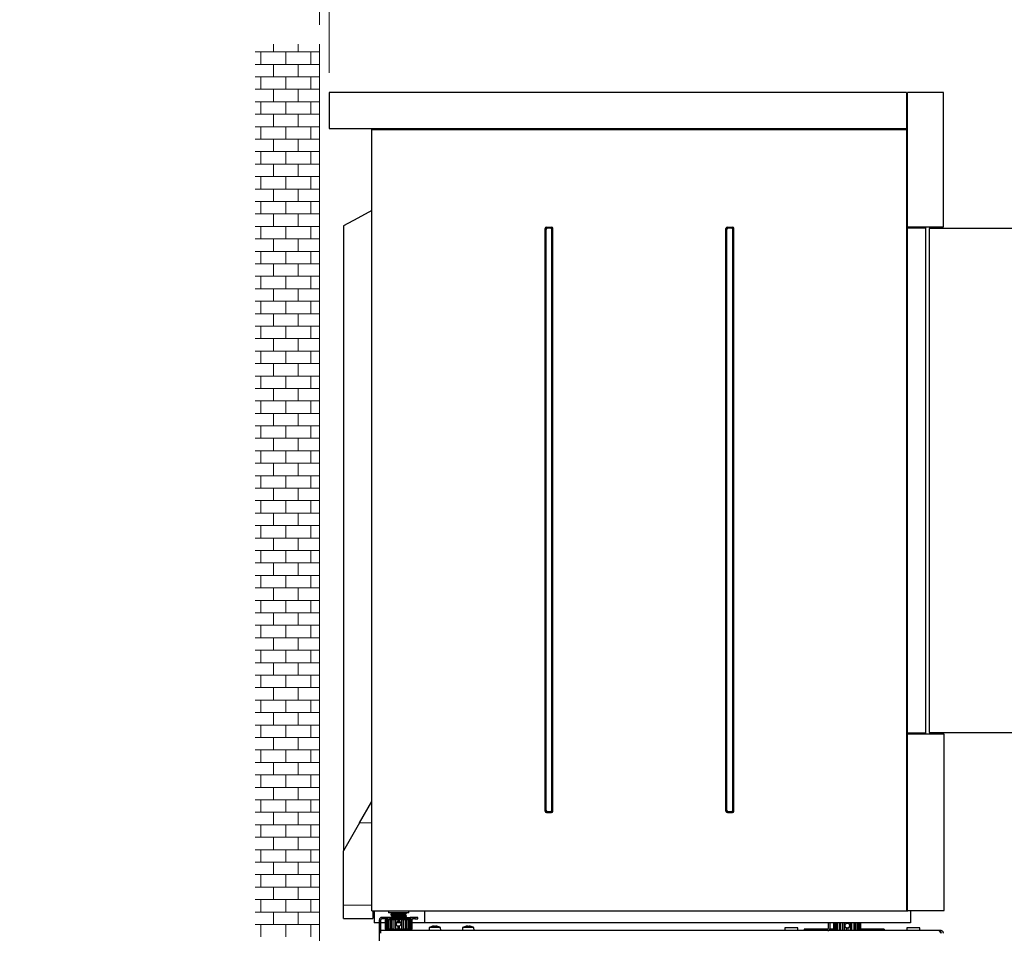
# Model space of a CAD drawing. Units: millimetres. Extents: x 0 to 210, y 0 to 297.
# Drawn here: x 99 to 149, y 122 to 168 of the extents above; entities that cross this region are included whole.
import ezdxf

# ---------------------------------------------------------------- set-up
doc = ezdxf.new("R2010")
doc.units = ezdxf.units.MM
doc.styles.add('SLDTEXTSTYLE0', font='TXT', dxfattribs={"width": 0.605})
doc.dimstyles.new('SLDDIMSTYLE1', dxfattribs={"dimtxt": 2.568319, "dimasz": 3, "dimexe": 0, "dimexo": 0.0625, "dimgap": 0.64208, "dimtad": 1, "dimlfac": 20, "dimrnd": 1e-09, "dimzin": 12, "dimdsep": 46, "dimtxsty": 'SLDTEXTSTYLE0', "dimsah": 1, "dimcen": 0.09, "dimadec": 0, "dimazin": 3, "dimtfac": 1, "dimtdec": 1, "dimtofl": 0, "dimtmove": 0, "dimatfit": 3, "dimfxl": 1, "dimfrac": 2, "dimtolj": 1, "dimtzin": 12, "dimarcsym": 0})
doc.dimstyles.new('SLDDIMSTYLE2', dxfattribs={"dimtxt": 2.568319, "dimasz": 3, "dimexe": 0, "dimexo": 0.0625, "dimgap": 0.64208, "dimtad": 1, "dimdec": 0, "dimlfac": 20, "dimrnd": 1e-09, "dimzin": 12, "dimdsep": 46, "dimtxsty": 'SLDTEXTSTYLE0', "dimsah": 1, "dimcen": 0.09, "dimadec": 0, "dimazin": 3, "dimtfac": 1, "dimtdec": 1, "dimtofl": 0, "dimtmove": 0, "dimatfit": 3, "dimfxl": 1, "dimfrac": 2, "dimtolj": 1, "dimtzin": 12, "dimarcsym": 0})
doc.dimstyles.new('SLDDIMSTYLE3', dxfattribs={"dimtxt": 2.568319, "dimasz": 3, "dimexe": 0, "dimexo": 0.0625, "dimgap": 0.64208, "dimtad": 1, "dimlfac": 20, "dimrnd": 1e-09, "dimzin": 12, "dimdsep": 46, "dimtxsty": 'SLDTEXTSTYLE0', "dimsah": 1, "dimcen": 0.09, "dimadec": 0, "dimazin": 3, "dimtfac": 1, "dimtdec": 1, "dimtmove": 0, "dimatfit": 0, "dimfxl": 1, "dimfrac": 2, "dimtolj": 1, "dimtzin": 12, "dimarcsym": 0})

# ---------------------------------------------------------------- blocks, each defined once
blk = doc.blocks.new('SW_HATCH_4')
at = {"color": 0, "linetype": 'Continuous', "lineweight": 0}
for p, q in [((0, 0), (3.266, 0)), ((0.285, -0.635), (0.285, 0)), ((0.92, 0), (0.92, 0.387)), ((1.555, -0.635), (1.555, 0)), ((2.19, 0), (2.19, 0.387)), ((2.825, -0.635), (2.825, 0)), ((0, -0.635), (3.266, -0.635)), ((0.92, -1.27), (0.92, -0.635)), ((2.19, -1.27), (2.19, -0.635)), ((0, -1.27), (3.266, -1.27)), ((0.285, -1.905), (0.285, -1.27)), ((1.555, -1.905), (1.555, -1.27)), ((2.825, -1.905), (2.825, -1.27)), ((0, -1.905), (3.266, -1.905)), ((0.92, -2.54), (0.92, -1.905)), ((2.19, -2.54), (2.19, -1.905)), ((0, -2.54), (3.266, -2.54)), ((0.285, -3.175), (0.285, -2.54)), ((1.555, -3.175), (1.555, -2.54)), ((2.825, -3.175), (2.825, -2.54)), ((0, -3.175), (3.266, -3.175)), ((0.92, -3.81), (0.92, -3.175)), ((2.19, -3.81), (2.19, -3.175)), ((0, -3.81), (3.266, -3.81)), ((0.285, -4.445), (0.285, -3.81)), ((1.555, -4.445), (1.555, -3.81)), ((2.825, -4.445), (2.825, -3.81)), ((0, -4.445), (3.266, -4.445)), ((0.92, -5.08), (0.92, -4.445)), ((2.19, -5.08), (2.19, -4.445)), ((0, -5.08), (3.266, -5.08)), ((0.285, -5.715), (0.285, -5.08)), ((1.555, -5.715), (1.555, -5.08)), ((2.825, -5.715), (2.825, -5.08)), ((0, -5.715), (3.266, -5.715)), ((0.92, -6.35), (0.92, -5.715)), ((2.19, -6.35), (2.19, -5.715)), ((0, -6.35), (3.266, -6.35)), ((0.285, -6.985), (0.285, -6.35)), ((1.555, -6.985), (1.555, -6.35)), ((2.825, -6.985), (2.825, -6.35)), ((0, -6.985), (3.266, -6.985)), ((0.92, -7.62), (0.92, -6.985)), ((2.19, -7.62), (2.19, -6.985)), ((0, -7.62), (3.266, -7.62)), ((0.285, -8.255), (0.285, -7.62)), ((1.555, -8.255), (1.555, -7.62)), ((2.825, -8.255), (2.825, -7.62)), ((0, -8.255), (3.266, -8.255)), ((0.92, -8.89), (0.92, -8.255)), ((2.19, -8.89), (2.19, -8.255)), ((0, -8.89), (3.266, -8.89)), ((0.285, -9.525), (0.285, -8.89)), ((1.555, -9.525), (1.555, -8.89)), ((2.825, -9.525), (2.825, -8.89)), ((0, -9.525), (3.266, -9.525)), ((0.92, -10.16), (0.92, -9.525)), ((2.19, -10.16), (2.19, -9.525)), ((0, -10.16), (3.266, -10.16)), ((0.285, -10.795), (0.285, -10.16)), ((1.555, -10.795), (1.555, -10.16)), ((2.825, -10.795), (2.825, -10.16)), ((0, -10.795), (3.266, -10.795)), ((0.92, -11.43), (0.92, -10.795)), ((2.19, -11.43), (2.19, -10.795)), ((0, -11.43), (3.266, -11.43)), ((0.285, -12.065), (0.285, -11.43)), ((1.555, -12.065), (1.555, -11.43)), ((2.825, -12.065), (2.825, -11.43)), ((0, -12.065), (3.266, -12.065)), ((0.92, -12.7), (0.92, -12.065)), ((2.19, -12.7), (2.19, -12.065)), ((0, -12.7), (3.266, -12.7)), ((0.285, -13.335), (0.285, -12.7)), ((1.555, -13.335), (1.555, -12.7)), ((2.825, -13.335), (2.825, -12.7)), ((0, -13.335), (3.266, -13.335)), ((0.92, -13.97), (0.92, -13.335)), ((2.19, -13.97), (2.19, -13.335)), ((0, -13.97), (3.266, -13.97)), ((0.285, -14.605), (0.285, -13.97)), ((1.555, -14.605), (1.555, -13.97)), ((2.825, -14.605), (2.825, -13.97)), ((0, -14.605), (3.266, -14.605)), ((0.92, -15.24), (0.92, -14.605)), ((2.19, -15.24), (2.19, -14.605)), ((0, -15.24), (3.266, -15.24)), ((0.285, -15.875), (0.285, -15.24)), ((1.555, -15.875), (1.555, -15.24)), ((2.825, -15.875), (2.825, -15.24)), ((0, -15.875), (3.266, -15.875)), ((0.92, -16.51), (0.92, -15.875)), ((2.19, -16.51), (2.19, -15.875)), ((0, -16.51), (3.266, -16.51)), ((0.285, -17.145), (0.285, -16.51)), ((1.555, -17.145), (1.555, -16.51)), ((2.825, -17.145), (2.825, -16.51)), ((0, -17.145), (3.266, -17.145)), ((0.92, -17.78), (0.92, -17.145)), ((2.19, -17.78), (2.19, -17.145)), ((0, -17.78), (3.266, -17.78)), ((0.285, -18.415), (0.285, -17.78)), ((1.555, -18.415), (1.555, -17.78)), ((2.825, -18.415), (2.825, -17.78)), ((0, -18.415), (3.266, -18.415)), ((0.92, -19.05), (0.92, -18.415)), ((2.19, -19.05), (2.19, -18.415)), ((0, -19.05), (3.266, -19.05)), ((0.285, -19.685), (0.285, -19.05)), ((1.555, -19.685), (1.555, -19.05)), ((2.825, -19.685), (2.825, -19.05)), ((0, -19.685), (3.266, -19.685)), ((0.92, -20.32), (0.92, -19.685)), ((2.19, -20.32), (2.19, -19.685)), ((0, -20.32), (3.266, -20.32)), ((0.285, -20.955), (0.285, -20.32)), ((1.555, -20.955), (1.555, -20.32)), ((2.825, -20.955), (2.825, -20.32)), ((0, -20.955), (3.266, -20.955)), ((0.92, -21.59), (0.92, -20.955)), ((2.19, -21.59), (2.19, -20.955)), ((0, -21.59), (3.266, -21.59)), ((0.285, -22.225), (0.285, -21.59)), ((1.555, -22.225), (1.555, -21.59)), ((2.825, -22.225), (2.825, -21.59)), ((0, -22.225), (3.266, -22.225)), ((0.92, -22.86), (0.92, -22.225)), ((2.19, -22.86), (2.19, -22.225)), ((0, -22.86), (3.266, -22.86)), ((0.285, -23.495), (0.285, -22.86)), ((1.555, -23.495), (1.555, -22.86)), ((2.825, -23.495), (2.825, -22.86)), ((0, -23.495), (3.266, -23.495)), ((0.92, -24.13), (0.92, -23.495)), ((2.19, -24.13), (2.19, -23.495)), ((0, -24.13), (3.266, -24.13)), ((0.285, -24.765), (0.285, -24.13)), ((1.555, -24.765), (1.555, -24.13)), ((2.825, -24.765), (2.825, -24.13)), ((0, -24.765), (3.266, -24.765)), ((0.92, -25.4), (0.92, -24.765)), ((2.19, -25.4), (2.19, -24.765)), ((0, -25.4), (3.266, -25.4)), ((0.285, -26.035), (0.285, -25.4)), ((1.555, -26.035), (1.555, -25.4)), ((2.825, -26.035), (2.825, -25.4)), ((0, -26.035), (3.266, -26.035)), ((0.92, -26.67), (0.92, -26.035)), ((2.19, -26.67), (2.19, -26.035)), ((0, -26.67), (3.266, -26.67)), ((0.285, -27.305), (0.285, -26.67)), ((1.555, -27.305), (1.555, -26.67)), ((2.825, -27.305), (2.825, -26.67)), ((0, -27.305), (3.266, -27.305)), ((0.92, -27.94), (0.92, -27.305)), ((2.19, -27.94), (2.19, -27.305)), ((0, -27.94), (3.266, -27.94)), ((0.285, -28.575), (0.285, -27.94)), ((1.555, -28.575), (1.555, -27.94)), ((2.825, -28.575), (2.825, -27.94)), ((0, -28.575), (3.266, -28.575)), ((0.92, -29.21), (0.92, -28.575)), ((2.19, -29.21), (2.19, -28.575)), ((0, -29.21), (3.266, -29.21)), ((0.285, -29.845), (0.285, -29.21)), ((1.555, -29.845), (1.555, -29.21)), ((2.825, -29.845), (2.825, -29.21)), ((0, -29.845), (3.266, -29.845)), ((0.92, -30.48), (0.92, -29.845)), ((2.19, -30.48), (2.19, -29.845)), ((0, -30.48), (3.266, -30.48)), ((0.285, -31.115), (0.285, -30.48)), ((1.555, -31.115), (1.555, -30.48)), ((2.825, -31.115), (2.825, -30.48)), ((0, -31.115), (3.266, -31.115)), ((0.92, -31.75), (0.92, -31.115)), ((2.19, -31.75), (2.19, -31.115)), ((0, -31.75), (3.266, -31.75)), ((0.285, -32.385), (0.285, -31.75)), ((1.555, -32.385), (1.555, -31.75)), ((2.825, -32.385), (2.825, -31.75)), ((0, -32.385), (3.266, -32.385)), ((0.92, -33.02), (0.92, -32.385)), ((2.19, -33.02), (2.19, -32.385)), ((0, -33.02), (3.266, -33.02)), ((0.285, -33.655), (0.285, -33.02)), ((1.555, -33.655), (1.555, -33.02)), ((2.825, -33.655), (2.825, -33.02)), ((0, -33.655), (3.266, -33.655)), ((0.92, -34.29), (0.92, -33.655)), ((2.19, -34.29), (2.19, -33.655)), ((0, -34.29), (3.266, -34.29)), ((0.285, -34.925), (0.285, -34.29)), ((1.555, -34.925), (1.555, -34.29)), ((2.825, -34.925), (2.825, -34.29)), ((0, -34.925), (3.266, -34.925)), ((0.92, -35.56), (0.92, -34.925)), ((2.19, -35.56), (2.19, -34.925)), ((0, -35.56), (3.266, -35.56)), ((0.285, -36.195), (0.285, -35.56)), ((1.555, -36.195), (1.555, -35.56)), ((2.825, -36.195), (2.825, -35.56)), ((0, -36.195), (3.266, -36.195)), ((0.92, -36.83), (0.92, -36.195)), ((2.19, -36.83), (2.19, -36.195)), ((0, -36.83), (3.266, -36.83)), ((0.285, -37.465), (0.285, -36.83)), ((1.555, -37.465), (1.555, -36.83)), ((2.825, -37.465), (2.825, -36.83)), ((0, -37.465), (3.266, -37.465)), ((0.92, -38.1), (0.92, -37.465)), ((2.19, -38.1), (2.19, -37.465)), ((0, -38.1), (3.266, -38.1)), ((0.285, -38.735), (0.285, -38.1)), ((1.555, -38.735), (1.555, -38.1)), ((2.825, -38.735), (2.825, -38.1)), ((0, -38.735), (3.266, -38.735)), ((0.92, -39.37), (0.92, -38.735)), ((2.19, -39.37), (2.19, -38.735)), ((0, -39.37), (3.266, -39.37)), ((0.285, -40.005), (0.285, -39.37)), ((1.555, -40.005), (1.555, -39.37)), ((2.825, -40.005), (2.825, -39.37)), ((0, -40.005), (3.266, -40.005)), ((0.92, -40.64), (0.92, -40.005)), ((2.19, -40.64), (2.19, -40.005)), ((0, -40.64), (3.266, -40.64)), ((0.285, -41.275), (0.285, -40.64)), ((1.555, -41.275), (1.555, -40.64)), ((2.825, -41.275), (2.825, -40.64)), ((0, -41.275), (3.266, -41.275)), ((0.92, -41.91), (0.92, -41.275)), ((2.19, -41.91), (2.19, -41.275)), ((0, -41.91), (3.266, -41.91)), ((0.285, -42.545), (0.285, -41.91)), ((1.555, -42.545), (1.555, -41.91)), ((2.825, -42.545), (2.825, -41.91)), ((0, -42.545), (3.266, -42.545)), ((0.92, -43.18), (0.92, -42.545)), ((2.19, -43.18), (2.19, -42.545)), ((0, -43.18), (3.266, -43.18)), ((0.285, -43.815), (0.285, -43.18)), ((1.555, -43.815), (1.555, -43.18)), ((2.825, -43.815), (2.825, -43.18)), ((0, -43.815), (3.266, -43.815)), ((0.92, -44.45), (0.92, -43.815)), ((2.19, -44.45), (2.19, -43.815)), ((0, -44.45), (3.266, -44.45)), ((0.285, -45.085), (0.285, -44.45)), ((1.555, -45.085), (1.555, -44.45)), ((2.825, -45.085), (2.825, -44.45))]:
    blk.add_line(p, q, dxfattribs=at)
blk = doc.blocks.new('_D_26')
at = {"color": 7, "linetype": 'Continuous', "lineweight": 0}
for p, q in [((114.148, 167.999), (114.148, 174.553)), ((114.648, 165.553), (114.648, 174.553)), ((114.148, 173.553), (98.881, 173.553)), ((114.648, 173.553), (114.148, 173.553)), ((114.648, 173.553), (120.648, 173.553))]:
    blk.add_line(p, q, dxfattribs=at)
at = {"color": 7, "linetype": 'Continuous', "lineweight": 18}
for points in [[(114.148, 173.553), (111.148, 174.303), (111.148, 172.803)], [(114.648, 173.553), (117.648, 172.803), (117.648, 174.303)]]:
    blk.add_solid(points, dxfattribs=at)
at = {"color": 7, "linetype": 'Continuous', "lineweight": 18, "char_height": 2.6458, "attachment_point": 1, "style": 'SLDTEXTSTYLE0'}
for s, insert in [('min.', (103.793, 176.964)), ('10', (98.881, 176.964))]:
    blk.add_mtext(s, dxfattribs=dict(at, insert=insert))
blk = doc.blocks.new('_D_27')
at = {"color": 7, "linetype": 'Continuous', "lineweight": 0}
for p, q in [((175.898, 131.949), (179.968, 131.949)), ((178.968, 103.903), (178.968, 131.949)), ((149.83, 103.903), (179.968, 103.903))]:
    blk.add_line(p, q, dxfattribs=at)
at = {"color": 7, "linetype": 'Continuous', "lineweight": 18}
for points in [[(178.968, 131.949), (178.218, 128.949), (179.718, 128.949)], [(178.968, 103.903), (179.718, 106.903), (178.218, 106.903)]]:
    blk.add_solid(points, dxfattribs=at)
at = {"color": 7, "linetype": 'Continuous', "lineweight": 18, "insert": (175.558, 114.986), "char_height": 2.6458, "attachment_point": 1, "rotation": 90, "style": 'SLDTEXTSTYLE0'}
blk.add_mtext('561', dxfattribs=at)
blk = doc.blocks.new('_D_31')
at = {"color": 7, "linetype": 'Continuous', "lineweight": 0}
for p, q in [((114.648, 165.553), (114.648, 174.553)), ((174.898, 158.624), (174.898, 174.553)), ((114.648, 173.553), (174.898, 173.553))]:
    blk.add_line(p, q, dxfattribs=at)
at = {"color": 7, "linetype": 'Continuous', "lineweight": 18}
for points in [[(114.648, 173.553), (117.648, 172.803), (117.648, 174.303)], [(174.898, 173.553), (171.898, 174.303), (171.898, 172.803)]]:
    blk.add_solid(points, dxfattribs=at)
at = {"color": 7, "linetype": 'Continuous', "lineweight": 18, "insert": (140.853, 176.964), "char_height": 2.6458, "attachment_point": 1, "style": 'SLDTEXTSTYLE0'}
blk.add_mtext('1205', dxfattribs=at)

msp = doc.modelspace()

# ---------------------------------------------------------------- linework, layer by layer
at = {"color": 7, "linetype": 'Continuous', "lineweight": 18}
for p, q in [((114.14794, 166.99943), (114.14794, 103.90287)), ((125.64044, 157.62191), (125.69044, 157.57191)), ((125.76115, 157.64262), (125.71115, 157.69262)), ((125.96973, 157.69262), (125.91973, 157.64262)), ((125.99044, 157.57191), (126.04044, 157.62191)), ((134.85544, 157.62191), (134.90544, 157.57191)), ((134.97615, 157.64262), (134.92615, 157.69262)), ((135.18473, 157.69262), (135.13473, 157.64262)), ((135.20544, 157.57191), (135.25544, 157.62191)), ((125.69044, 127.98383), (125.64044, 127.93383)), ((125.71115, 127.86312), (125.76115, 127.91312)), ((125.91973, 127.91312), (125.96973, 127.86312)), ((126.04044, 127.93383), (125.99044, 127.98383)), ((134.90544, 127.98383), (134.85544, 127.93383)), ((134.92615, 127.86312), (134.97615, 127.91312)), ((135.13473, 127.91312), (135.18473, 127.86312)), ((135.25544, 127.93383), (135.20544, 127.98383)), ((116.19553, 127.33856), (116.82294, 127.33856)), ((115.37294, 123.15049), (116.82294, 123.15049)), ((117.20544, 122.40787), (117.28044, 122.40787)), ((117.32044, 122.44787), (117.32044, 122.52287)), ((119.91044, 122.06466), (119.91044, 122.06807)), ((119.9191, 122.06556), (119.9191, 122.07064)), ((120.14179, 122.06557), (120.14179, 122.07064)), ((120.15045, 122.06465), (120.15045, 122.06807)), ((121.61044, 122.06466), (121.61044, 122.06807)), ((121.6191, 122.06556), (121.6191, 122.07064)), ((121.84179, 122.06557), (121.84179, 122.07064)), ((121.85045, 122.06465), (121.85045, 122.06807))]:
    msp.add_line(p, q, dxfattribs=at)
at = {"color": 7, "linetype": 'Continuous', "lineweight": 25}
for p, q in [((144.05544, 164.55287), (114.64794, 164.55287)), ((114.64794, 164.55287), (114.64794, 162.70287)), ((144.05544, 164.55287), (144.05544, 162.70287)), ((144.05544, 164.50287), (144.10544, 164.50287)), ((144.10544, 157.69387), (144.10544, 164.55287)), ((145.93044, 164.55287), (144.10544, 164.55287)), ((145.93044, 157.69387), (145.93044, 164.55287)), ((114.64794, 162.70287), (144.05544, 162.70287)), ((116.82294, 162.70287), (116.82294, 162.65287)), ((116.82294, 162.65287), (144.05544, 162.65287)), ((116.82294, 122.85287), (116.82294, 162.65287)), ((144.05544, 162.65287), (144.05544, 122.85287)), ((125.64044, 127.93383), (125.64044, 157.62191)), ((125.69044, 127.98383), (125.69044, 157.57191)), ((125.71115, 157.69262), (125.96973, 157.69262)), ((125.76115, 157.64262), (125.91973, 157.64262)), ((125.99044, 127.98383), (125.99044, 157.57191)), ((126.04044, 127.93383), (126.04044, 157.62191)), ((134.85544, 127.93383), (134.85544, 157.62191)), ((134.90544, 127.98383), (134.90544, 157.57191)), ((134.92615, 157.69262), (135.18473, 157.69262)), ((134.97615, 157.64262), (135.13473, 157.64262)), ((135.20544, 127.98383), (135.20544, 157.57191)), ((135.25544, 127.93383), (135.25544, 157.62191)), ((144.10544, 157.69387), (145.93044, 157.69387)), ((144.10544, 157.64387), (145.03294, 157.64387)), ((144.10544, 131.90387), (144.10544, 157.64387)), ((145.03294, 157.64387), (145.03294, 157.69387)), ((145.03294, 131.90387), (145.03294, 157.64387)), ((145.19794, 157.62387), (145.19794, 131.94887)), ((174.89794, 157.62387), (145.19794, 157.62387)), ((145.03294, 131.90387), (144.10544, 131.90387)), ((145.03294, 131.85387), (145.03294, 131.90387)), ((145.19794, 131.94887), (174.89794, 131.94887)), ((145.97044, 131.85387), (144.10544, 131.85387)), ((144.10544, 122.85287), (144.10544, 131.85387)), ((145.97044, 122.87387), (145.97044, 131.85387)), ((116.19553, 127.33856), (116.82294, 128.42526)), ((125.76115, 127.91312), (125.91973, 127.91312)), ((134.97615, 127.91312), (135.13473, 127.91312)), ((125.71115, 127.86312), (125.96973, 127.86312)), ((134.92615, 127.86312), (135.18473, 127.86312)), ((116.19553, 127.33856), (115.37294, 125.91379)), ((115.37294, 123.15049), (115.37294, 125.91379)), ((115.37294, 122.46473), (115.37294, 123.15049)), ((144.12044, 122.87387), (145.97044, 122.87387)), ((144.12044, 122.85287), (144.12044, 122.87387)), ((144.25677, 122.87387), (144.26221, 122.25105)), ((115.37294, 122.46473), (116.87294, 122.46473)), ((116.82294, 122.85287), (144.05544, 122.85287)), ((116.87294, 122.85287), (116.87294, 122.46473)), ((116.93194, 122.84887), (116.93194, 122.85287)), ((119.51194, 122.84887), (116.93194, 122.84887)), ((116.93194, 122.84887), (116.93194, 122.24887)), ((117.20544, 120.45787), (117.20544, 122.40787)), ((117.28044, 121.85287), (117.28044, 122.40787)), ((117.59294, 122.52287), (117.32044, 122.52287)), ((117.59294, 122.44787), (117.32044, 122.44787)), ((117.49194, 122.40287), (117.49194, 121.94287)), ((117.49369, 122.40287), (117.49194, 122.40287)), ((117.49369, 122.40287), (117.49369, 121.94287)), ((117.50773, 122.40287), (117.49369, 122.40287)), ((117.50742, 121.94287), (117.50742, 122.40287)), ((117.53539, 122.40287), (117.50742, 122.40287)), ((117.53539, 122.40287), (117.53539, 121.94287)), ((117.57636, 122.40287), (117.53539, 122.40287)), ((117.57567, 121.94287), (117.57567, 122.40287)), ((117.62944, 122.40287), (117.57567, 122.40287)), ((117.59294, 122.52287), (117.59294, 122.44787)), ((117.74294, 122.52287), (117.59294, 122.52287)), ((117.59294, 122.44787), (117.74294, 122.44787)), ((117.62944, 122.40287), (117.62944, 121.94287)), ((117.69302, 122.40287), (117.62944, 122.40287)), ((117.66075, 122.84887), (117.66163, 122.74887)), ((118.70226, 122.74887), (117.66163, 122.74887)), ((117.69302, 121.94287), (117.69302, 122.40287)), ((117.76823, 122.40287), (117.69302, 122.40287)), ((117.74294, 122.44787), (117.74294, 122.52287)), ((117.74294, 122.52287), (117.78475, 122.52287)), ((117.74294, 122.44787), (117.89444, 122.44787)), ((117.76823, 122.40287), (117.76823, 121.94287)), ((117.84995, 122.40287), (117.76823, 122.40287)), ((117.78194, 122.68267), (117.78194, 122.64806)), ((117.78194, 122.53266), (117.78194, 122.49808)), ((117.78423, 122.64552), (117.7948, 122.64319)), ((117.78691, 122.68267), (117.78431, 122.68526)), ((117.84995, 121.94287), (117.84995, 122.40287)), ((117.94053, 122.40287), (117.84995, 122.40287)), ((117.89444, 122.74887), (117.89444, 122.71639)), ((117.89444, 122.61792), (117.89444, 122.56637)), ((117.89444, 122.46793), (117.89444, 122.41635)), ((117.94053, 122.40287), (117.94053, 121.94287)), ((118.03377, 122.40287), (117.94053, 122.40287)), ((118.03377, 121.94287), (118.03377, 122.40287)), ((118.13334, 122.40287), (118.03377, 122.40287)), ((118.13334, 122.40287), (118.13334, 122.31803)), ((118.23055, 122.40287), (118.13334, 122.40287)), ((118.23055, 122.31803), (118.23055, 122.40287)), ((118.32917, 122.40287), (118.23055, 122.40287)), ((118.32917, 122.40287), (118.32917, 121.94287)), ((118.42245, 122.40287), (118.32917, 122.40287)), ((118.42245, 121.94287), (118.42245, 122.40287)), ((118.51309, 122.40287), (118.42245, 122.40287)), ((118.46944, 122.63781), (118.46944, 122.68935)), ((118.46944, 122.4878), (118.46944, 122.53936)), ((118.46944, 122.52287), (118.76794, 122.52287)), ((118.51309, 122.40287), (118.51309, 121.94287)), ((118.59488, 122.40287), (118.51309, 122.40287)), ((118.58095, 122.45935), (118.56967, 122.4622)), ((118.58194, 122.72308), (118.58194, 122.74887)), ((118.58194, 122.57306), (118.58194, 122.60766)), ((118.58194, 122.40287), (118.58194, 122.45767)), ((118.58194, 122.44787), (118.76794, 122.44787)), ((118.59488, 121.94287), (118.59488, 122.40287)), ((118.67019, 122.40287), (118.59488, 122.40287)), ((118.67019, 122.40287), (118.67019, 121.94287)), ((118.73387, 122.40287), (118.67053, 122.40287)), ((118.70226, 122.74887), (118.70313, 122.84887)), ((118.73387, 121.94287), (118.73387, 122.40287)), ((118.78775, 122.40287), (118.73387, 122.40287)), ((118.76794, 122.52287), (118.76794, 122.44787)), ((118.91794, 122.52287), (118.76794, 122.52287)), ((118.76794, 122.44787), (118.91794, 122.44787)), ((118.78775, 122.40287), (118.78775, 121.94287)), ((118.82816, 122.40287), (118.78798, 122.40287)), ((118.82816, 121.94287), (118.82816, 122.40287)), ((118.85626, 122.40287), (118.82816, 122.40287)), ((118.85626, 122.40287), (118.85626, 121.94287)), ((118.87013, 122.40287), (118.85636, 122.40287)), ((118.87013, 121.94287), (118.87013, 122.40287)), ((118.87194, 122.40287), (118.87013, 122.40287)), ((118.87194, 121.94287), (118.87194, 122.40287)), ((118.91794, 122.44787), (118.91794, 122.52287)), ((119.00544, 122.52287), (118.91794, 122.52287)), ((119.00544, 122.44787), (118.91794, 122.44787)), ((119.00544, 122.52287), (119.00544, 122.44787)), ((119.15544, 122.52287), (119.00544, 122.52287)), ((119.00544, 122.44787), (119.15544, 122.44787)), ((119.15544, 122.44787), (119.15544, 122.52287)), ((119.51194, 122.24887), (119.51194, 122.84887)), ((144.05544, 122.85287), (144.10544, 122.85287)), ((144.10544, 122.85287), (144.12044, 122.85287)), ((117.20544, 122.24887), (116.93194, 122.24887)), ((117.49194, 122.24887), (117.28044, 122.24887)), ((117.49194, 121.94287), (117.58194, 121.85287)), ((117.49194, 121.94287), (117.49369, 121.94287)), ((117.50742, 121.94287), (117.53539, 121.94287)), ((117.57567, 121.94287), (117.62944, 121.94287)), ((117.69302, 121.94287), (117.76823, 121.94287)), ((117.84995, 121.94287), (117.94053, 121.94287)), ((118.03377, 121.94287), (118.13334, 121.94287)), ((118.29704, 122.24887), (118.06763, 122.24887)), ((118.13334, 122.08771), (118.13334, 121.94287)), ((118.23055, 121.94287), (118.23055, 122.08771)), ((118.23055, 121.94287), (118.32917, 121.94287)), ((118.42245, 121.94287), (118.51309, 121.94287)), ((118.59488, 121.94287), (118.67019, 121.94287)), ((118.73387, 121.94287), (118.78775, 121.94287)), ((118.78194, 121.85287), (118.87194, 121.94287)), ((118.82816, 121.94287), (118.85626, 121.94287)), ((118.87013, 121.94287), (118.87194, 121.94287)), ((119.51194, 122.24887), (118.87194, 122.24887)), ((144.01222, 122.24887), (119.51194, 122.24887)), ((119.74357, 122.00287), (119.73044, 121.85287)), ((120.03044, 122.00287), (119.74357, 122.00287)), ((119.93044, 122.06744), (119.93044, 122.07372)), ((120.31732, 122.00287), (120.03044, 122.00287)), ((120.13044, 122.07372), (120.13044, 122.06742)), ((120.33044, 121.85287), (120.31732, 122.00287)), ((121.44357, 122.00287), (121.43044, 121.85287)), ((121.73044, 122.00287), (121.44357, 122.00287)), ((121.63044, 122.06744), (121.63044, 122.07372)), ((122.01732, 122.00287), (121.73044, 122.00287)), ((121.83044, 122.07372), (121.83044, 122.06742)), ((122.03044, 121.85287), (122.01732, 122.00287)), ((137.85294, 121.98787), (137.85294, 121.85287)), ((138.18044, 121.98787), (137.85294, 121.98787)), ((138.50794, 121.98787), (138.18044, 121.98787)), ((138.50794, 121.85287), (138.50794, 121.98787)), ((138.84044, 121.92787), (138.84044, 121.85287)), ((138.99044, 121.92787), (138.84044, 121.92787)), ((138.99044, 121.85287), (138.99044, 121.92787)), ((140.04044, 121.92787), (138.99044, 121.92787)), ((140.08044, 121.96787), (140.08044, 122.24887)), ((140.34194, 121.92787), (140.14826, 121.92787)), ((140.15544, 121.96787), (140.15544, 122.24887)), ((140.34194, 122.24887), (140.34194, 121.85287)), ((140.34373, 122.24887), (140.34373, 121.85287)), ((140.35753, 121.85287), (140.35753, 122.24887)), ((140.38556, 122.24887), (140.38556, 121.85287)), ((140.4259, 121.85287), (140.4259, 122.24887)), ((140.47973, 122.24887), (140.47973, 121.85287)), ((140.54336, 121.85287), (140.54336, 122.24887)), ((140.61862, 122.24887), (140.61862, 121.85287)), ((140.70037, 121.85287), (140.70037, 122.24887)), ((140.79098, 122.24887), (140.79098, 121.85287)), ((140.88424, 121.85287), (140.88424, 122.24887)), ((140.98285, 122.24887), (140.98285, 122.21782)), ((140.98285, 121.98791), (140.98285, 121.85287)), ((141.08007, 122.21823), (141.08007, 122.24887)), ((141.08007, 121.85287), (141.08007, 121.9875)), ((141.1787, 122.24887), (141.1787, 121.85287)), ((141.272, 121.85287), (141.272, 122.24887)), ((141.36267, 122.24887), (141.36267, 121.85287)), ((141.44449, 121.85287), (141.44449, 122.24887)), ((141.51985, 122.24887), (141.51985, 121.85287)), ((141.58358, 121.85287), (141.58358, 122.24887)), ((141.63752, 122.24887), (141.63752, 121.85287)), ((141.67799, 121.85287), (141.67799, 122.24887)), ((141.70616, 122.24887), (141.70616, 121.85287)), ((141.72009, 121.85287), (141.72009, 122.24887)), ((141.72194, 121.85287), (141.72194, 122.24887)), ((142.91544, 121.92787), (141.72194, 121.92787)), ((142.91544, 121.92787), (142.91544, 121.85287)), ((144.26221, 122.25105), (144.01222, 122.24887)), ((144.07294, 121.98787), (144.07294, 121.85287)), ((144.40044, 121.98787), (144.07294, 121.98787)), ((144.72794, 121.98787), (144.40044, 121.98787)), ((144.72794, 121.85287), (144.72794, 121.98787)), ((145.69145, 121.85287), (117.28044, 121.85287)), ((117.28044, 121.71287), (117.28044, 121.85287)), ((145.79044, 121.85287), (145.69145, 121.85287)), ((145.79044, 121.85287), (145.79044, 121.75287))]:
    msp.add_line(p, q, dxfattribs=at)
at = {"color": 7, "linetype": 'Continuous', "lineweight": 25, "flags": 128}
msp.add_lwpolyline([(116.82294, 158.53112), (116.10719, 158.14939), (115.37294, 157.75779)], dxfattribs=at)
at = {"color": 7, "linetype": 'Continuous', "lineweight": 25}
for centre, radius, start, end in [((117.32044, 122.40787), 0.115, 90, 180), ((117.32044, 122.40787), 0.04, 90, 180), ((120.03044, 121.5285), 0.55436, 100.43624, 121.163899), ((119.98274, 121.8407), 0.23859, 105.469244, 107.638949), ((120.04127, 121.54233), 0.5366, 100.084969, 101.549488), ((119.96002, 121.98594), 0.09464, 60.203669, 63.507832), ((120.10087, 121.98594), 0.09464, 116.492168, 119.796331), ((120.01962, 121.54233), 0.5366, 78.450512, 79.915031), ((120.03044, 121.5285), 0.55436, 58.836101, 79.605791), ((120.07815, 121.8407), 0.23859, 72.361051, 74.530756), ((121.73044, 121.5285), 0.55436, 100.43624, 121.163899), ((121.68274, 121.8407), 0.23859, 105.469244, 107.638949), ((121.74127, 121.54233), 0.5366, 100.084969, 101.549488), ((121.66002, 121.98594), 0.09464, 60.203669, 63.507832), ((121.80087, 121.98594), 0.09464, 116.492168, 119.796331), ((121.71962, 121.54233), 0.5366, 78.450512, 79.915031), ((121.73044, 121.5285), 0.55436, 58.836101, 79.605791), ((121.77815, 121.8407), 0.23859, 72.361051, 74.530756), ((140.04044, 121.96787), 0.115, 270, 0), ((140.04044, 121.96787), 0.04, 270, 0)]:
    msp.add_arc(centre, radius, start, end, dxfattribs=at)
for centre, major_axis in [((125.78186, 157.5512), (-0.12247, 0.12247)), ((125.83186, 157.5012), (-0.12247, 0.12247)), ((125.84902, 157.5012), (0.12247, 0.12247)), ((125.89902, 157.5512), (0.12247, 0.12247)), ((134.99686, 157.5512), (-0.12247, 0.12247)), ((135.04686, 157.5012), (-0.12247, 0.12247)), ((135.06402, 157.5012), (0.12247, 0.12247)), ((135.11402, 157.5512), (0.12247, 0.12247)), ((125.78186, 128.00454), (-0.12247, -0.12247)), ((125.83186, 128.05454), (-0.12247, -0.12247)), ((125.84902, 128.05454), (0.12247, -0.12247)), ((125.89902, 128.00454), (0.12247, -0.12247)), ((134.99686, 128.00454), (-0.12247, -0.12247)), ((135.04686, 128.05454), (-0.12247, -0.12247)), ((135.06402, 128.05454), (0.12247, -0.12247)), ((135.11402, 128.00454), (0.12247, -0.12247))]:
    msp.add_ellipse(centre, major_axis=major_axis, ratio=0.57735027, start_param=5.75958653, end_param=6.80678408, dxfattribs=at)
for points, knots in [([(115.37294, 157.75211), (115.37294, 157.75214), (115.37294, 157.75222), (115.37294, 157.70867), (115.37294, 157.64074), (115.37294, 157.55663), (115.37294, 157.35509), (115.37294, 156.9079), (115.37294, 156.43168), (115.37294, 156.05239), (115.37294, 155.90194), (115.37294, 155.73618), (115.37294, 155.54748), (115.37294, 155.32881), (115.37294, 155.04353), (115.37294, 154.67824), (115.37294, 154.22529), (115.37294, 153.71438), (115.37294, 153.15415), (115.37294, 152.55439), (115.37294, 151.91506), (115.37294, 151.23315), (115.37294, 150.51965), (115.37294, 149.78689), (115.37294, 149.03376), (115.37294, 148.25764), (115.37294, 147.47136), (115.37294, 146.68819), (115.37294, 145.90611), (115.37294, 145.12323), (115.37294, 144.35278), (115.37294, 143.60749), (115.37294, 142.88466), (115.37294, 142.18337), (115.37294, 141.54632), (115.37294, 140.9789), (115.37294, 140.47477), (115.37294, 139.92913), (115.37294, 139.32385), (115.37294, 138.55542), (115.37294, 137.6989), (115.37294, 136.7581), (115.37294, 135.78646), (115.37294, 134.78243), (115.37294, 133.74935), (115.37294, 132.68924), (115.37294, 131.61199), (115.37294, 130.52108), (115.37294, 129.41921), (115.37294, 128.49034), (115.37294, 127.74457), (115.37294, 127.19428), (115.37294, 126.66176), (115.37294, 126.23641), (115.37294, 125.99674), (115.37294, 125.91379)], [0, 0, 0, 0, 0.00465291, 0.01223415, 0.01986496, 0.02751847, 0.03513797, 0.07380966, 0.1518874, 0.16497983, 0.17811194, 0.19123967, 0.20433389, 0.21738855, 0.23042925, 0.24758528, 0.26474131, 0.2823957, 0.3000501, 0.31720666, 0.33436324, 0.35201826, 0.36967329, 0.38682929, 0.40398531, 0.42163971, 0.43929412, 0.45645099, 0.47360786, 0.49126321, 0.50891856, 0.5260754, 0.54323225, 0.56088754, 0.57854283, 0.593278, 0.60803206, 0.6227673, 0.64510586, 0.6674378, 0.69417307, 0.7209331, 0.7477022, 0.77444984, 0.80175791, 0.82907736, 0.85640055, 0.88371373, 0.91094376, 0.93817412, 0.95183952, 0.96552794, 0.97917931, 0.99279408, 1, 1, 1, 1]), ([(118.56538, 122.56723), (118.56348, 122.56643), (118.55521, 122.56294), (118.49612, 122.55676), (118.39552, 122.5487), (118.26753, 122.54063), (118.13065, 122.53256), (117.9996, 122.52449), (117.88831, 122.51642), (117.81368, 122.50835), (117.77895, 122.50224), (117.78514, 122.49881), (117.78647, 122.49808)], [0, 0, 0, 0, 0.03472521, 0.15139416, 0.26806338, 0.38473251, 0.50140142, 0.61807008, 0.73473852, 0.85140714, 0.96807603, 1, 1, 1, 1]), ([(118.57653, 122.72308), (118.57701, 122.72143), (118.57825, 122.71709), (118.52941, 122.71007), (118.44118, 122.702), (118.32171, 122.69393), (118.18691, 122.68585), (118.05153, 122.67779), (117.93048, 122.66972), (117.83957, 122.66166), (117.78725, 122.65444), (117.78697, 122.64991), (117.78686, 122.64806)], [0, 0, 0, 0, 0.0658518, 0.17341751, 0.28098297, 0.38854822, 0.4961134, 0.60367891, 0.71124465, 0.81881053, 0.92637627, 1, 1, 1, 1]), ([(117.90627, 122.56966), (117.88672, 122.56421), (117.8474, 122.55324), (117.80821, 122.54245), (117.78851, 122.53702)], [0, 0, 0, 0, 0.49725092, 1, 1, 1, 1]), ([(117.90741, 122.72), (117.88779, 122.71452), (117.8483, 122.7035), (117.80897, 122.69268), (117.78919, 122.68723)], [0, 0, 0, 0, 0.4969464, 1, 1, 1, 1]), ([(117.78947, 122.64342), (117.80922, 122.63799), (117.84417, 122.62838), (117.8792, 122.6186), (117.89444, 122.61434)], [0, 0, 0, 0, 0.56491532, 1, 1, 1, 1]), ([(117.7913, 122.4929), (117.81105, 122.48748), (117.84545, 122.47803), (117.87981, 122.46843), (117.89444, 122.46434)], [0, 0, 0, 0, 0.57424577, 1, 1, 1, 1]), ([(117.79434, 122.53723), (117.79592, 122.53817), (117.80207, 122.54179), (117.85842, 122.5481), (117.95584, 122.55616), (118.08184, 122.56423), (118.21841, 122.5723), (118.35087, 122.58038), (118.46492, 122.58845), (118.5441, 122.59651), (118.58294, 122.60291), (118.57795, 122.60663), (118.57656, 122.60766)], [0, 0, 0, 0, 0.03972, 0.15428287, 0.2688458, 0.38340853, 0.49797099, 0.61253325, 0.72709548, 0.84165807, 0.9562209, 1, 1, 1, 1]), ([(117.79435, 122.68746), (117.80144, 122.68942), (117.81829, 122.69407), (117.89443, 122.7014), (118.00508, 122.70947), (118.13717, 122.71754), (118.2742, 122.7256), (118.39986, 122.73367), (118.50065, 122.74143), (118.53626, 122.74649), (118.55296, 122.74887)], [0, 0, 0, 0, 0.09564008, 0.22703298, 0.3584262, 0.48981973, 0.6212135, 0.75260715, 0.88400053, 1, 1, 1, 1]), ([(117.90559, 122.41945), (117.88612, 122.41401), (117.86623, 122.40846), (117.84639, 122.40298), (117.84597, 122.40287)], [0, 0, 0, 0, 0.97922895, 1, 1, 1, 1]), ([(117.89833, 122.46793), (117.89734, 122.46897), (117.89375, 122.4727), (117.92182, 122.47912), (117.97897, 122.48719), (118.06124, 122.49528), (118.15661, 122.50336), (118.25517, 122.51145), (118.34473, 122.51953), (118.41718, 122.52749), (118.44217, 122.53276), (118.45437, 122.53533)], [0, 0, 0, 0, 0.04607418, 0.16598598, 0.28589833, 0.40581039, 0.52572183, 0.64563201, 0.76554207, 0.88545271, 1, 1, 1, 1]), ([(117.8968, 122.61792), (117.89802, 122.62014), (117.90072, 122.62507), (117.94366, 122.63268), (118.01284, 122.64076), (118.10217, 122.64884), (118.20022, 122.65692), (118.2966, 122.665), (118.37864, 122.67308), (118.43502, 122.68014), (118.44895, 122.6845), (118.45427, 122.68616)], [0, 0, 0, 0, 0.09781467, 0.21625105, 0.33468755, 0.45312501, 0.57156332, 0.69000183, 0.80844021, 0.92687748, 1, 1, 1, 1]), ([(118.46542, 122.4878), (118.46637, 122.48665), (118.46954, 122.48281), (118.44023, 122.47627), (118.38182, 122.4682), (118.29883, 122.46011), (118.20301, 122.45203), (118.10492, 122.44394), (118.01466, 122.43586), (117.94692, 122.42778), (117.90964, 122.42223), (117.90585, 122.41937), (117.90564, 122.41921)], [0, 0, 0, 0, 0.05028649, 0.16810367, 0.28592151, 0.40373925, 0.52155652, 0.63937255, 0.7571882, 0.87500419, 0.99282116, 1, 1, 1, 1]), ([(118.16492, 122.74887), (118.14127, 122.7469), (118.08514, 122.74225), (118.0062, 122.73489), (117.9387, 122.72711), (117.9176, 122.72203), (117.90768, 122.71964)], [0, 0, 0, 0, 0.20139372, 0.47799095, 0.7545872, 1, 1, 1, 1]), ([(118.46924, 122.63781), (118.4662, 122.63515), (118.4601, 122.6298), (118.41074, 122.62175), (118.33762, 122.61366), (118.24615, 122.60558), (118.14768, 122.5975), (118.0526, 122.58942), (117.97391, 122.58135), (117.9232, 122.57467), (117.91267, 122.57068), (117.90926, 122.5694)], [0, 0, 0, 0, 0.11660901, 0.23473942, 0.35286888, 0.47099868, 0.58912934, 0.7072608, 0.82539267, 0.94352408, 1, 1, 1, 1]), ([(117.91679, 122.40287), (117.95346, 122.40556), (118.02682, 122.41094), (118.16247, 122.419), (118.29807, 122.42707), (118.42147, 122.43514), (118.51625, 122.4432), (118.57407, 122.45072), (118.57694, 122.45554), (118.57821, 122.45767)], [0, 0, 0, 0, 0.14721364, 0.29442804, 0.44164295, 0.58885806, 0.73607312, 0.8832879, 1, 1, 1, 1]), ([(118.45371, 122.53497), (118.47308, 122.54039), (118.51199, 122.55129), (118.55113, 122.56203), (118.57079, 122.56743)], [0, 0, 0, 0, 0.49767416, 1, 1, 1, 1]), ([(118.457, 122.68589), (118.47868, 122.69193), (118.51721, 122.70268), (118.55589, 122.71331), (118.57281, 122.71796)], [0, 0, 0, 0, 0.562467, 1, 1, 1, 1]), ([(118.57509, 122.61211), (118.55535, 122.61754), (118.5202, 122.62722), (118.48491, 122.63707), (118.46944, 122.64138)], [0, 0, 0, 0, 0.56167172, 1, 1, 1, 1]), ([(118.57553, 122.46197), (118.55587, 122.46738), (118.52055, 122.47711), (118.48514, 122.48698), (118.46944, 122.49136)], [0, 0, 0, 0, 0.55661163, 1, 1, 1, 1]), ([(117.49369, 121.94287), (117.49812, 121.93851), (117.50791, 121.92886), (117.52102, 121.91642), (117.53109, 121.90753), (117.53701, 121.90309), (117.53938, 121.90248), (117.53853, 121.90539), (117.53387, 121.9124), (117.52365, 121.9252), (117.51329, 121.93648), (117.50742, 121.94287)], [0, 0, 0, 0, 0.11781953, 0.26097569, 0.36439963, 0.44574323, 0.52751907, 0.60031396, 0.69542045, 0.82759528, 1, 1, 1, 1]), ([(117.53539, 121.94287), (117.53985, 121.93851), (117.54973, 121.92886), (117.56451, 121.91642), (117.57738, 121.90753), (117.58654, 121.90309), (117.59236, 121.90248), (117.59523, 121.90539), (117.59465, 121.9124), (117.58883, 121.9252), (117.58043, 121.93648), (117.57567, 121.94287)], [0, 0, 0, 0, 0.117819525, 0.260975687, 0.364399632, 0.445743233, 0.52751907, 0.600313959, 0.695420448, 0.827595282, 1, 1, 1, 1]), ([(117.62944, 121.94287), (117.63358, 121.93851), (117.64274, 121.92886), (117.658, 121.91642), (117.67263, 121.90753), (117.68428, 121.90309), (117.69308, 121.90248), (117.69945, 121.90539), (117.70298, 121.9124), (117.70204, 121.9252), (117.69628, 121.93648), (117.69302, 121.94287)], [0, 0, 0, 0, 0.11781953, 0.26097569, 0.36439963, 0.44574323, 0.52751907, 0.60031396, 0.69542045, 0.82759528, 1, 1, 1, 1]), ([(117.76823, 121.94287), (117.77171, 121.93851), (117.77941, 121.92886), (117.79391, 121.91642), (117.80913, 121.90753), (117.82233, 121.90309), (117.83339, 121.90248), (117.84273, 121.90539), (117.8501, 121.9124), (117.85411, 121.9252), (117.85146, 121.93648), (117.84995, 121.94287)], [0, 0, 0, 0, 0.117819525, 0.260975687, 0.364399632, 0.445743233, 0.52751907, 0.600313959, 0.695420448, 0.827595282, 1, 1, 1, 1]), ([(117.94053, 121.94287), (117.94307, 121.93851), (117.94868, 121.92886), (117.96125, 121.91642), (117.97581, 121.90753), (117.98949, 121.90309), (118.00192, 121.90248), (118.01349, 121.90539), (118.0241, 121.9124), (118.03273, 121.9252), (118.0334, 121.93648), (118.03377, 121.94287)], [0, 0, 0, 0, 0.11781953, 0.26097569, 0.36439963, 0.44574323, 0.52751907, 0.60031396, 0.69542045, 0.82759528, 1, 1, 1, 1]), ([(118.13334, 122.31803), (118.12339, 122.31288), (118.10099, 122.30126), (118.07451, 122.27111), (118.05786, 122.23187), (118.05532, 122.18926), (118.06679, 122.14853), (118.09091, 122.11386), (118.1159, 122.09546), (118.13102, 122.08873), (118.13334, 122.08771)], [0, 0, 0, 0, 0.11460516, 0.258271489, 0.402973727, 0.546096747, 0.687481135, 0.829679085, 0.97395901, 1, 1, 1, 1]), ([(118.13334, 122.31803), (118.13389, 122.31826), (118.13589, 122.3191), (118.14251, 122.32165), (118.15497, 122.32523), (118.17085, 122.32776), (118.1877, 122.32809), (118.20335, 122.32631), (118.21675, 122.32315), (118.22626, 122.31982), (118.22927, 122.31856), (118.23055, 122.31803)], [0, 0, 0, 0, 0.04579376, 0.16553342, 0.29168275, 0.4213231, 0.54374828, 0.6601172, 0.77939215, 0.9065832, 1, 1, 1, 1]), ([(118.23055, 122.08771), (118.23, 122.08747), (118.228, 122.08664), (118.22138, 122.08409), (118.20891, 122.08051), (118.19303, 122.07797), (118.17619, 122.07764), (118.16054, 122.07943), (118.14713, 122.08259), (118.13763, 122.08592), (118.13461, 122.08717), (118.13334, 122.08771)], [0, 0, 0, 0, 0.04579376, 0.16553342, 0.29168275, 0.4213231, 0.54374828, 0.6601172, 0.77939215, 0.9065832, 1, 1, 1, 1]), ([(118.13334, 121.94287), (118.13472, 121.93851), (118.13778, 121.92886), (118.14739, 121.91642), (118.1601, 121.90753), (118.17315, 121.90309), (118.18594, 121.90248), (118.1988, 121.90539), (118.21179, 121.9124), (118.22437, 121.9252), (118.22832, 121.93648), (118.23055, 121.94287)], [0, 0, 0, 0, 0.117819525, 0.260975687, 0.364399632, 0.445743233, 0.52751907, 0.600313959, 0.695420448, 0.827595282, 1, 1, 1, 1]), ([(118.23055, 122.08771), (118.23603, 122.09031), (118.25407, 122.09888), (118.28013, 122.12186), (118.30148, 122.15873), (118.3093, 122.20077), (118.30289, 122.24273), (118.28317, 122.27996), (118.25702, 122.30508), (118.2375, 122.31463), (118.23055, 122.31803)], [0, 0, 0, 0, 0.06231379, 0.20515971, 0.34975498, 0.49365345, 0.63542879, 0.77699386, 0.92055421, 1, 1, 1, 1]), ([(118.32917, 121.94287), (118.3293, 121.93851), (118.32957, 121.92886), (118.33545, 121.91642), (118.34529, 121.90753), (118.35665, 121.90309), (118.36876, 121.90248), (118.38186, 121.90539), (118.39618, 121.9124), (118.41166, 121.9252), (118.41855, 121.93648), (118.42245, 121.94287)], [0, 0, 0, 0, 0.11781953, 0.26097569, 0.36439963, 0.44574323, 0.52751907, 0.60031396, 0.69542045, 0.82759528, 1, 1, 1, 1]), ([(118.51309, 121.94287), (118.51195, 121.93851), (118.50941, 121.92886), (118.51108, 121.91642), (118.51726, 121.90753), (118.52601, 121.90309), (118.53646, 121.90248), (118.54874, 121.90539), (118.56321, 121.9124), (118.58035, 121.9252), (118.58963, 121.93648), (118.59488, 121.94287)], [0, 0, 0, 0, 0.11781953, 0.26097569, 0.36439963, 0.44574323, 0.52751907, 0.60031396, 0.69542045, 0.82759528, 1, 1, 1, 1]), ([(118.67019, 121.94287), (118.66787, 121.93851), (118.66273, 121.92886), (118.66005, 121.91642), (118.66207, 121.90753), (118.6675, 121.90309), (118.67545, 121.90248), (118.68591, 121.90539), (118.69937, 121.9124), (118.71677, 121.9252), (118.72769, 121.93648), (118.73387, 121.94287)], [0, 0, 0, 0, 0.11781953, 0.26097569, 0.36439963, 0.44574323, 0.52751907, 0.60031396, 0.69542045, 0.82759528, 1, 1, 1, 1]), ([(118.78775, 121.94287), (118.78444, 121.93851), (118.77711, 121.92886), (118.77031, 121.91642), (118.768, 121.90753), (118.76967, 121.90309), (118.77447, 121.90248), (118.78227, 121.90539), (118.79363, 121.9124), (118.80989, 121.9252), (118.82156, 121.93648), (118.82816, 121.94287)], [0, 0, 0, 0, 0.11781953, 0.26097569, 0.36439963, 0.44574323, 0.52751907, 0.60031396, 0.69542045, 0.82759528, 1, 1, 1, 1]), ([(118.85626, 121.94287), (118.85223, 121.93851), (118.8433, 121.92886), (118.83293, 121.91642), (118.82647, 121.90753), (118.82425, 121.90309), (118.82551, 121.90248), (118.83002, 121.90539), (118.83836, 121.9124), (118.85215, 121.9252), (118.86363, 121.93648), (118.87013, 121.94287)], [0, 0, 0, 0, 0.11781953, 0.26097569, 0.36439963, 0.44574323, 0.52751907, 0.60031396, 0.69542045, 0.82759528, 1, 1, 1, 1]), ([(119.93384, 122.06807), (119.93101, 122.06752), (119.92535, 122.06642), (119.9172, 122.06523), (119.91056, 122.06457), (119.90615, 122.06453), (119.90434, 122.06507), (119.9053, 122.06615), (119.90795, 122.06726), (119.91004, 122.06794), (119.91044, 122.06807)], [0, 0, 0, 0, 0.14116049, 0.28257955, 0.42168503, 0.55800283, 0.69309164, 0.82898053, 0.967311, 1, 1, 1, 1]), ([(119.9191, 122.07064), (119.92206, 122.07146), (119.92799, 122.0731), (119.93119, 122.07398), (119.9303, 122.07373), (119.93022, 122.07371)], [0, 0, 0, 0, 0.47785289, 0.95645291, 1, 1, 1, 1]), ([(120.00224, 122.07064), (119.99982, 122.07149), (119.995, 122.07319), (119.98208, 122.07401), (119.96674, 122.07339), (119.95467, 122.07192), (119.94835, 122.07082), (119.94731, 122.07064)], [0, 0, 0, 0, 0.24017071, 0.4806841, 0.71729929, 0.95328931, 1, 1, 1, 1]), ([(120.05384, 122.06807), (120.05259, 122.06752), (120.05008, 122.06642), (120.04334, 122.06523), (120.03535, 122.06457), (120.02686, 122.06453), (120.01887, 122.06507), (120.01215, 122.06615), (120.00857, 122.06726), (120.00729, 122.06794), (120.00705, 122.06807)], [0, 0, 0, 0, 0.14115157, 0.2825708, 0.42167647, 0.55799439, 0.6930832, 0.82897197, 0.96730223, 1, 1, 1, 1]), ([(120.11358, 122.07064), (120.1081, 122.07149), (120.09713, 122.07319), (120.08122, 122.07401), (120.06813, 122.07339), (120.06141, 122.07192), (120.05904, 122.07082), (120.05865, 122.07064)], [0, 0, 0, 0, 0.24017853, 0.48069173, 0.71730683, 0.95329694, 1, 1, 1, 1]), ([(120.15045, 122.06807), (120.15202, 122.06752), (120.15517, 122.06642), (120.15658, 122.06523), (120.15523, 122.06457), (120.15116, 122.06453), (120.14497, 122.06507), (120.1373, 122.06615), (120.13106, 122.06726), (120.1277, 122.06794), (120.12705, 122.06807)], [0, 0, 0, 0, 0.14111499, 0.28253493, 0.42164136, 0.55795977, 0.69304857, 0.82893682, 0.96726626, 1, 1, 1, 1]), ([(120.13064, 122.07372), (120.131, 122.07362), (120.13175, 122.07341), (120.13719, 122.07191), (120.14114, 122.07082), (120.14179, 122.07064)], [0, 0, 0, 0, 0.4343062, 0.906478, 1, 1, 1, 1]), ([(121.63384, 122.06807), (121.63101, 122.06752), (121.62535, 122.06642), (121.6172, 122.06523), (121.61056, 122.06457), (121.60615, 122.06453), (121.60434, 122.06507), (121.6053, 122.06615), (121.60795, 122.06726), (121.61004, 122.06794), (121.61044, 122.06807)], [0, 0, 0, 0, 0.14116049, 0.28257955, 0.42168503, 0.55800283, 0.69309164, 0.82898053, 0.967311, 1, 1, 1, 1]), ([(121.6191, 122.07064), (121.62206, 122.07146), (121.62799, 122.0731), (121.63119, 122.07398), (121.6303, 122.07373), (121.63022, 122.07371)], [0, 0, 0, 0, 0.47785289, 0.95645291, 1, 1, 1, 1]), ([(121.70224, 122.07064), (121.69982, 122.07149), (121.695, 122.07319), (121.68208, 122.07401), (121.66674, 122.07339), (121.65467, 122.07192), (121.64835, 122.07082), (121.64731, 122.07064)], [0, 0, 0, 0, 0.24017071, 0.4806841, 0.71729929, 0.95328931, 1, 1, 1, 1]), ([(121.75384, 122.06807), (121.75259, 122.06752), (121.75008, 122.06642), (121.74334, 122.06523), (121.73535, 122.06457), (121.72686, 122.06453), (121.71887, 122.06507), (121.71215, 122.06615), (121.70857, 122.06726), (121.70729, 122.06794), (121.70705, 122.06807)], [0, 0, 0, 0, 0.14115157, 0.2825708, 0.42167647, 0.55799439, 0.6930832, 0.82897197, 0.96730223, 1, 1, 1, 1]), ([(121.81358, 122.07064), (121.8081, 122.07149), (121.79713, 122.07319), (121.78122, 122.07401), (121.76813, 122.07339), (121.76141, 122.07192), (121.75904, 122.07082), (121.75865, 122.07064)], [0, 0, 0, 0, 0.24017853, 0.48069173, 0.71730683, 0.95329694, 1, 1, 1, 1]), ([(121.85045, 122.06807), (121.85202, 122.06752), (121.85517, 122.06642), (121.85658, 122.06523), (121.85523, 122.06457), (121.85116, 122.06453), (121.84497, 122.06507), (121.8373, 122.06615), (121.83106, 122.06726), (121.8277, 122.06794), (121.82705, 122.06807)], [0, 0, 0, 0, 0.14111499, 0.28253493, 0.42164136, 0.55795977, 0.69304857, 0.82893682, 0.96726626, 1, 1, 1, 1]), ([(121.83064, 122.07372), (121.831, 122.07362), (121.83175, 122.07341), (121.83719, 122.07191), (121.84114, 122.07082), (121.84179, 122.07064)], [0, 0, 0, 0, 0.4343062, 0.906478, 1, 1, 1, 1]), ([(140.98285, 122.21782), (140.97308, 122.21272), (140.95087, 122.20112), (140.92451, 122.17111), (140.90786, 122.13187), (140.90532, 122.08926), (140.9168, 122.04853), (140.94091, 122.01386), (140.96576, 121.99558), (140.9807, 121.98887), (140.98285, 121.98791)], [0, 0, 0, 0, 0.11323474, 0.25741476, 0.40263438, 0.54626914, 0.68815906, 0.83086544, 0.97566124, 1, 1, 1, 1]), ([(140.98285, 122.21782), (140.98341, 122.21806), (140.98541, 122.21891), (140.99203, 122.22149), (141.00448, 122.22512), (141.02037, 122.22772), (141.03723, 122.22811), (141.05289, 122.22639), (141.06629, 122.22328), (141.07579, 122.22), (141.0788, 122.21876), (141.08007, 122.21823)], [0, 0, 0, 0, 0.04569137, 0.16532778, 0.29149714, 0.42131562, 0.54390176, 0.6602963, 0.77946997, 0.90648542, 1, 1, 1, 1]), ([(141.08007, 121.9875), (141.07952, 121.98728), (141.07752, 121.98645), (141.07089, 121.98393), (141.05842, 121.9804), (141.04255, 121.97793), (141.02572, 121.97767), (141.01007, 121.97951), (140.99667, 121.98272), (140.98716, 121.9861), (140.98413, 121.98737), (140.98285, 121.98791)], [0, 0, 0, 0, 0.04589475, 0.16573553, 0.29186382, 0.42132719, 0.54359345, 0.65993828, 0.77931584, 0.90668403, 1, 1, 1, 1]), ([(141.08007, 121.9875), (141.08571, 121.99017), (141.10394, 121.99876), (141.13013, 122.02186), (141.15148, 122.05873), (141.15929, 122.10077), (141.15289, 122.14273), (141.13317, 122.17996), (141.1069, 122.2052), (141.08719, 122.21477), (141.08007, 122.21823)], [0, 0, 0, 0, 0.06386779, 0.20620703, 0.35028941, 0.49367746, 0.63494992, 0.77601285, 0.91906397, 1, 1, 1, 1]), ([(145.69145, 121.85287), (145.69845, 121.85135), (145.71323, 121.84814), (145.7358, 121.82185), (145.75912, 121.78123), (145.77739, 121.74187), (145.78778, 121.71877), (145.79044, 121.71287)], [0, 0, 0, 0, 0.21242909, 0.44796125, 0.68352327, 0.919085, 1, 1, 1, 1]), ([(145.93044, 121.71287), (145.92892, 121.72843), (145.92572, 121.76124), (145.89942, 121.80559), (145.8588, 121.83866), (145.81945, 121.85174), (145.79635, 121.85264), (145.79044, 121.85287)], [0, 0, 0, 0, 0.21242909, 0.44796125, 0.68352327, 0.919085, 1, 1, 1, 1]), ([(145.83044, 121.71287), (145.82927, 121.72007), (145.82674, 121.73567), (145.80927, 121.75064), (145.79567, 121.75225), (145.79044, 121.75287)], [0, 0, 0, 0, 0.34599572, 0.74865614, 1, 1, 1, 1])]:
    msp.add_open_spline(points, degree=3, knots=knots, dxfattribs=at)

# ---------------------------------------------------------------- block references
at = {"color": 7, "linetype": 'Continuous', "lineweight": 0}
msp.add_blockref('SW_HATCH_4', (110.882, 166.61287), dxfattribs=at)

# ---------------------------------------------------------------- dimensions: what is measured, and where the dimension line sits
at = {"color": 7, "linetype": 'Continuous', "lineweight": 18}
dim = msp.add_linear_dim(base=(114.14794, 173.55287), p1=(114.64794, 164.55287), p2=(114.14794, 166.99943), text='<> min.', dimstyle='SLDDIMSTYLE3', dxfattribs=at)
dim.commit()
dim.dimension.update_dxf_attribs({"geometry": '_D_26', "text_midpoint": (104.6631, 173.55287), "dimtype": 160})
dim = msp.add_linear_dim(base=(174.89794, 173.55287), p1=(114.64794, 164.55287), p2=(174.89794, 157.62387), dimstyle='SLDDIMSTYLE1', dxfattribs=at)
dim.commit()
dim.dimension.update_dxf_attribs({"geometry": '_D_31', "text_midpoint": (144.77294, 173.55287), "dimtype": 160})
dim = msp.add_linear_dim(base=(178.96829, 131.94887), p1=(148.83031, 103.90287), p2=(174.89794, 131.94887), angle=90, dimstyle='SLDDIMSTYLE2', dxfattribs=at)
dim.commit()
dim.dimension.update_dxf_attribs({"geometry": '_D_27', "text_midpoint": (178.96829, 117.92587), "dimtype": 160})

doc.saveas('drawing.dxf')
